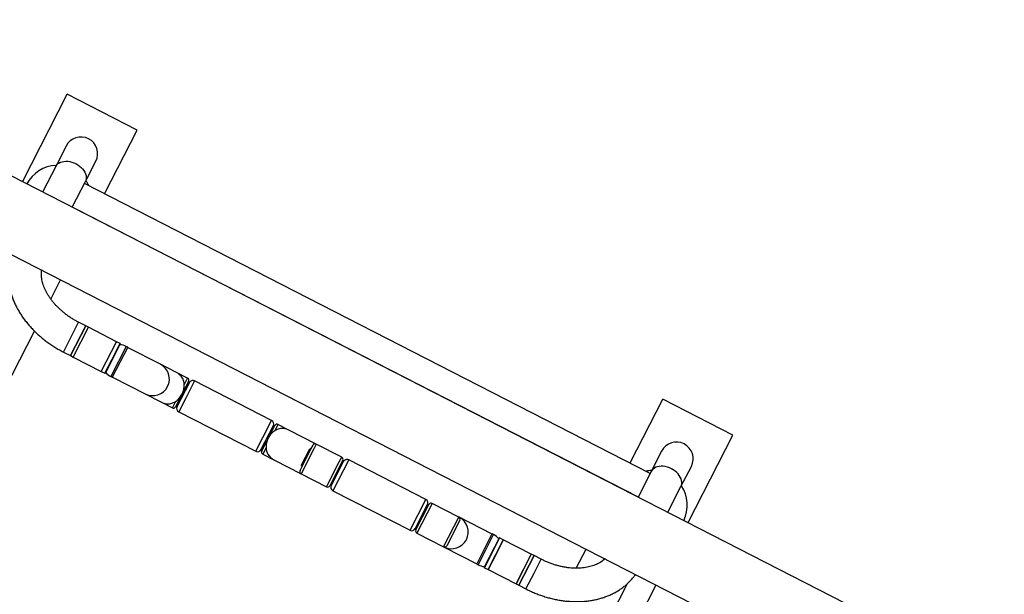
# Model space of a CAD drawing. Units: millimetres. Extents: x 0 to 69.7, y 0 to 81.8.
# Drawn here: x 29.3 to 31, y 50.9 to 51.9 of the extents above; entities that cross this region are included whole.
import ezdxf

# ---------------------------------------------------------------- set-up
doc = ezdxf.new("R2010")
doc.units = ezdxf.units.MM
doc.layers.add('LE_NORM', color=179, linetype='Continuous', lineweight=50)
doc.styles.add('SLDTEXTSTYLE0', font='TXT', dxfattribs={"width": 0.605})
doc.dimstyles.new('SLDDIMSTYLE0', dxfattribs={"dimtxt": 0.35, "dimasz": 0.3, "dimexe": 0, "dimexo": 0.0625, "dimgap": 0.0875, "dimtad": 1, "dimdec": 0, "dimlfac": 70, "dimrnd": 1e-09, "dimzin": 12, "dimdsep": 46, "dimtxsty": 'SLDTEXTSTYLE0', "dimsah": 1, "dimcen": 0.09, "dimadec": 0, "dimazin": 3, "dimtfac": 1, "dimtofl": 0, "dimtmove": 0, "dimatfit": 3, "dimfxl": 1, "dimfrac": 2, "dimtolj": 1, "dimtzin": 12, "dimarcsym": 0})

# ---------------------------------------------------------------- blocks, each defined once
blk = doc.blocks.new('*D75')
at = {"layer": 'Defpoints', "color": 0}
for p in [(28.6582, 51.8723), (31.0234, 50.6614), (29.6047, 47.8903), (29.6047, 47.8903)]:
    blk.add_point(p, dxfattribs=at)
at = {"layer": 'LE_NORM', "color": 0, "lineweight": -2}
for p, q in [((28.6297, 51.8167), (27.2395, 49.1012)), ((30.9949, 50.6058), (29.6047, 47.8903)), ((27.5065, 48.9645), (29.3376, 48.027))]:
    blk.add_line(p, q, dxfattribs=at)
at = {"layer": 'LE_NORM', "color": 0}
for points in [[(27.5293, 49.009), (27.4837, 48.9199), (27.2395, 49.1012)], [(29.3148, 47.9825), (29.3604, 48.0715), (29.6047, 47.8903)]]:
    blk.add_solid(points, dxfattribs=at)
at = {"layer": 'LE_NORM', "color": 0, "insert": (28.6214, 48.8851), "char_height": 0.35, "attachment_point": 2, "rotation": 332.8891, "style": 'SLDTEXTSTYLE0'}
blk.add_mtext('\\A1;186', dxfattribs=at)

msp = doc.modelspace()

# ---------------------------------------------------------------- linework, layer by layer
at = {"color": 7, "linetype": 'Continuous', "lineweight": 25}
for p, q in [((31.0478, 50.7203), (28.6917, 51.9265)), ((28.632, 51.8144), (30.9917, 50.6063)), ((29.2657, 51.6326), (29.347, 51.7914)), ((29.4742, 51.7263), (29.347, 51.7914)), ((29.4149, 51.6106), (29.4742, 51.7263)), ((29.3451, 51.6973), (29.3262, 51.6604)), ((29.3801, 51.6328), (29.399, 51.6697)), ((29.3262, 51.6604), (29.3023, 51.6139)), ((29.3563, 51.5863), (29.3801, 51.6328)), ((30.4053, 51.1036), (29.3783, 51.6294)), ((29.3564, 51.5865), (30.3833, 51.0608)), ((29.3929, 51.5675), (29.393, 51.5678)), ((29.3172, 51.4198), (29.335, 51.4545)), ((29.355, 51.3525), (29.3678, 51.3776)), ((29.3806, 51.3711), (29.3678, 51.3776)), ((28.9914, 50.7833), (29.2875, 51.3617)), ((29.3806, 51.3711), (29.353, 51.3171)), ((29.353, 51.3171), (29.3806, 51.3711)), ((29.358, 51.3146), (29.3856, 51.3685)), ((29.3856, 51.3685), (29.3806, 51.3711)), ((29.4365, 51.3424), (29.3856, 51.3685)), ((29.3402, 51.3237), (29.355, 51.3525)), ((29.4089, 51.2885), (29.4365, 51.3424)), ((29.4089, 51.2885), (29.4365, 51.3424)), ((29.4431, 51.339), (29.4365, 51.3424)), ((29.3402, 51.3237), (29.353, 51.3171)), ((29.4165, 51.2854), (29.4434, 51.3381)), ((29.4543, 51.3338), (29.4263, 51.2791)), ((29.4281, 51.3097), (29.4431, 51.339)), ((29.4569, 51.3325), (29.4289, 51.2778)), ((29.4569, 51.3325), (29.4543, 51.3338)), ((29.5163, 51.3016), (29.4567, 51.3321)), ((29.353, 51.3171), (29.358, 51.3146)), ((29.358, 51.3146), (29.4089, 51.2885)), ((29.4155, 51.2851), (29.4281, 51.3097)), ((29.4089, 51.2885), (29.4155, 51.2851)), ((29.5443, 51.2872), (29.5163, 51.3016)), ((29.5656, 51.2763), (29.5443, 51.2872)), ((29.4263, 51.2791), (29.4289, 51.2778)), ((29.4291, 51.2782), (29.4887, 51.2477)), ((29.5674, 51.2706), (29.5556, 51.2474)), ((29.5594, 51.2643), (29.5656, 51.2763)), ((29.5782, 51.2712), (29.5623, 51.2402)), ((29.5689, 51.2687), (29.567, 51.2697)), ((29.7181, 51.1996), (29.5782, 51.2712)), ((29.5689, 51.2687), (29.5461, 51.2242)), ((29.4887, 51.2477), (29.5167, 51.2333)), ((29.538, 51.2224), (29.5442, 51.2345)), ((29.5556, 51.2474), (29.5437, 51.2243)), ((29.5623, 51.2402), (29.5495, 51.2152)), ((30.3687, 51.1224), (30.4279, 51.238)), ((30.555, 51.1729), (30.4279, 51.238)), ((29.5167, 51.2333), (29.538, 51.2224)), ((29.5442, 51.2252), (29.5461, 51.2242)), ((29.5495, 51.2152), (29.6894, 51.1436)), ((29.7022, 51.1686), (29.7181, 51.1996)), ((29.6987, 51.1461), (29.7215, 51.1906)), ((29.7139, 51.1711), (29.7239, 51.1905)), ((29.7234, 51.1896), (29.7215, 51.1906)), ((29.7296, 51.1924), (29.7237, 51.1808)), ((29.7506, 51.1816), (29.7296, 51.1924)), ((29.7991, 51.1568), (29.7506, 51.1816)), ((29.6894, 51.1436), (29.7022, 51.1686)), ((29.7002, 51.1442), (29.71, 51.1635)), ((30.4738, 51.0142), (30.555, 51.1729)), ((29.6987, 51.1461), (29.7006, 51.1451)), ((29.7079, 51.15), (29.702, 51.1384)), ((29.7696, 51.1087), (29.7894, 51.1474)), ((29.7945, 51.148), (29.7714, 51.1029)), ((29.7716, 51.1176), (29.7872, 51.1481)), ((29.7892, 51.1471), (29.7872, 51.1481)), ((29.7894, 51.1474), (29.7933, 51.1549)), ((29.7991, 51.1568), (29.7945, 51.148)), ((29.8453, 51.1331), (29.7991, 51.1568)), ((29.702, 51.1384), (29.723, 51.1277)), ((29.723, 51.1277), (29.7714, 51.1029)), ((29.8579, 51.1279), (29.8293, 51.072)), ((29.8408, 51.1243), (29.8453, 51.1331)), ((29.8472, 51.1273), (29.8433, 51.1198)), ((29.8487, 51.1255), (29.8467, 51.1265)), ((29.9978, 51.0563), (29.8579, 51.1279)), ((30.4259, 51.1439), (30.407, 51.1071)), ((29.7716, 51.1176), (29.7736, 51.1165)), ((29.8177, 51.0792), (29.8408, 51.1243)), ((29.8433, 51.1198), (29.8235, 51.0811)), ((29.8487, 51.1255), (29.8259, 51.081)), ((30.461, 51.0795), (30.4798, 51.1163)), ((29.7714, 51.1029), (29.8177, 51.0792)), ((30.407, 51.1071), (30.3832, 51.0605)), ((29.824, 51.0819), (29.8259, 51.081)), ((29.8259, 51.081), (29.8259, 51.081)), ((30.3466, 51.0793), (30.3467, 51.0795)), ((30.4371, 51.0329), (30.461, 51.0795)), ((29.8293, 51.072), (29.9692, 51.0004)), ((29.9692, 51.0004), (29.9978, 51.0563)), ((29.9785, 51.0028), (30.0012, 51.0474)), ((29.9799, 51.001), (30.0036, 51.0473)), ((30.0094, 51.0491), (29.9818, 50.9952)), ((30.0032, 51.0464), (30.0012, 51.0474)), ((30.0577, 51.0244), (30.0094, 51.0491)), ((30.0301, 50.9705), (30.0577, 51.0244)), ((30.0587, 51.0239), (30.0577, 51.0244)), ((30.1183, 50.9934), (30.0587, 51.0239)), ((29.9785, 51.0028), (29.9804, 51.0019)), ((30.0596, 51.0186), (30.0359, 50.9723)), ((29.9818, 50.9952), (30.0301, 50.9705)), ((30.1309, 50.9861), (30.1039, 50.9335)), ((30.1318, 50.9864), (30.1042, 50.9325)), ((30.1045, 50.9664), (30.1185, 50.9938)), ((30.107, 50.9651), (30.121, 50.9925)), ((30.121, 50.9925), (30.1185, 50.9938)), ((30.1385, 50.983), (30.1318, 50.9864)), ((30.0301, 50.9705), (30.0311, 50.97)), ((30.0311, 50.97), (30.0907, 50.9395)), ((30.0905, 50.9391), (30.1045, 50.9664)), ((30.1385, 50.983), (30.1112, 50.9297)), ((30.1385, 50.983), (30.1259, 50.9584)), ((30.1893, 50.957), (30.1385, 50.983)), ((30.2709, 50.9315), (30.2887, 50.9662)), ((30.093, 50.9378), (30.107, 50.9651)), ((30.1259, 50.9584), (30.1109, 50.9291)), ((30.1893, 50.957), (30.1617, 50.9031)), ((30.1893, 50.957), (30.162, 50.9036)), ((30.1668, 50.9005), (30.1944, 50.9544)), ((30.1944, 50.9544), (30.1668, 50.9005)), ((30.1944, 50.9544), (30.1893, 50.957)), ((30.1943, 50.9228), (30.2071, 50.9479)), ((30.2071, 50.9479), (30.1944, 50.9544)), ((30.0905, 50.9391), (30.093, 50.9378)), ((30.1042, 50.9325), (30.1109, 50.9291)), ((30.1112, 50.9297), (30.1109, 50.9291)), ((30.1109, 50.9291), (30.1617, 50.9031)), ((30.1795, 50.894), (30.1943, 50.9228)), ((30.0091, 50.1066), (30.4159, 50.9011)), ((30.0708, 50.331), (30.3641, 50.9039)), ((30.162, 50.9036), (30.1617, 50.9031)), ((30.1617, 50.9031), (30.1668, 50.9005)), ((30.1668, 50.9005), (30.1795, 50.894))]:
    msp.add_line(p, q, dxfattribs=at)
at = {"color": 7, "linetype": 'Continuous', "lineweight": 25, "flags": 128}
for points in [[(29.3262, 51.6604), (29.3277, 51.6628), (29.3296, 51.6648), (29.3319, 51.6665), (29.3346, 51.6679), (29.3376, 51.669), (29.3408, 51.6696), (29.3443, 51.6699), (29.348, 51.6697), (29.3517, 51.6692), (29.3554, 51.6683), (29.3591, 51.667), (29.3627, 51.6654), (29.3662, 51.6634), (29.3694, 51.6611), (29.3723, 51.6586), (29.3749, 51.6559), (29.3771, 51.6531), (29.379, 51.6501), (29.3804, 51.6471), (29.3813, 51.644), (29.3817, 51.641), (29.3817, 51.6381), (29.3811, 51.6354), (29.3801, 51.6328)], [(30.461, 51.0795), (30.462, 51.082), (30.4625, 51.0848), (30.4626, 51.0877), (30.4621, 51.0907), (30.4612, 51.0937), (30.4598, 51.0967), (30.458, 51.0997), (30.4558, 51.1026), (30.4532, 51.1053), (30.4502, 51.1078), (30.447, 51.11), (30.4436, 51.112), (30.44, 51.1136), (30.4363, 51.1149), (30.4325, 51.1158), (30.4288, 51.1164), (30.4252, 51.1165), (30.4217, 51.1163), (30.4184, 51.1156), (30.4154, 51.1146), (30.4128, 51.1132), (30.4104, 51.1114), (30.4085, 51.1094), (30.407, 51.1071)]]:
    msp.add_lwpolyline(points, dxfattribs=at)
at = {"color": 7, "linetype": 'Continuous', "lineweight": 25}
for centre, radius, start, end in [((29.372, 51.6835), 0.0303, 332.8891, 152.8891), ((29.4403, 51.3064), 0.0307, 62.8891, 85.1714), ((29.4428, 51.3384), 0.000714, 332.8891, 62.8891), ((29.5022, 51.2748), 0.0303, 243.595, 62.1833), ((29.5022, 51.2748), 0.0303, 243.5637, 62.2145), ((29.4159, 51.2857), 0.000714, 242.8891, 332.8891), ((29.4403, 51.3064), 0.0307, 220.6069, 242.8891), ((29.5636, 51.2725), 0.00429, 332.8891, 62.8891), ((29.5749, 51.2648), 0.00714, 62.8891, 152.8891), ((29.5399, 51.2262), 0.00429, 242.8891, 332.8891), ((29.5528, 51.2216), 0.00714, 152.8891, 242.8891), ((29.7148, 51.1932), 0.00714, 332.8891, 62.8891), ((29.7277, 51.1885), 0.00429, 62.8891, 152.8891), ((29.6927, 51.15), 0.00714, 242.8891, 332.8891), ((29.704, 51.1423), 0.00429, 152.8891, 242.8891), ((29.7971, 51.153), 0.00429, 62.8891, 152.8891), ((30.4529, 51.1301), 0.0303, 332.8891, 152.8891), ((29.8434, 51.1293), 0.00429, 332.8891, 62.8891), ((29.8547, 51.1216), 0.00714, 62.8891, 152.8891), ((29.7734, 51.1067), 0.00429, 152.8891, 242.8891), ((29.8197, 51.083), 0.00429, 242.8891, 332.8891), ((29.8325, 51.0784), 0.00714, 152.8891, 242.8891), ((29.9946, 51.05), 0.00714, 332.8891, 62.8891), ((30.0074, 51.0453), 0.00429, 62.8891, 152.8891), ((30.0445, 50.9971), 0.0303, 243.595, 62.1833), ((30.0445, 50.9971), 0.0303, 243.595, 62.1833), ((30.0557, 51.0206), 0.00429, 332.8891, 62.8891), ((29.9724, 51.0067), 0.00714, 242.8891, 332.8891), ((29.9837, 50.999), 0.00429, 152.8891, 242.8891), ((30.107, 50.9651), 0.0307, 40.6069, 62.8891), ((30.1315, 50.9858), 0.000714, 62.8891, 152.8891), ((30.032, 50.9743), 0.00429, 242.8891, 332.8891), ((30.107, 50.9651), 0.0307, 242.8891, 265.1714), ((30.1045, 50.9332), 0.000714, 152.8891, 242.8891)]:
    msp.add_arc(centre, radius, start, end, dxfattribs=at)
for centre, major_axis, ratio, start_param, end_param in [((29.329, 51.5994), (-0.0286, -0.0559), 0.997455, 3.646628, 4.700183), ((29.329, 51.5994), (-0.0286, -0.0559), 0.997455, 2.471217, 2.636557), ((29.329, 51.5994), (-0.0286, -0.0559), 0.997455, 1.583003, 1.587223), ((29.5305, 51.2603), (-0.0274, 0.014), 0.984808, 4.173912, 4.712389), ((29.5305, 51.2603), (-0.0274, 0.014), 0.984808, 1.570796, 2.109274), ((29.7368, 51.1546), (0.0274, -0.014), 0.984808, 1.570796, 2.109274), ((29.7368, 51.1546), (0.0274, -0.014), 0.984808, 4.173912, 4.712389), ((30.4098, 51.046), (-0.0286, -0.0559), 0.997455, 3.646628, 3.811968), ((30.4098, 51.046), (-0.0286, -0.0559), 0.997455, 4.695963, 4.700183), ((30.4098, 51.046), (-0.0286, -0.0559), 0.997455, 1.583003, 2.636557)]:
    msp.add_ellipse(centre, major_axis=major_axis, ratio=ratio, start_param=start_param, end_param=end_param, dxfattribs=at)
for points, knots in [([(29.2454, 51.5004), (29.2449, 51.4992), (29.2438, 51.4959), (29.2423, 51.4902), (29.2409, 51.4836), (29.24, 51.4768), (29.2395, 51.4699), (29.2395, 51.4629), (29.2399, 51.4558), (29.2407, 51.4487), (29.2419, 51.4415), (29.2436, 51.4343), (29.2458, 51.4272), (29.2483, 51.42), (29.2513, 51.4129), (29.2547, 51.4059), (29.2585, 51.3989), (29.2627, 51.3921), (29.2672, 51.3853), (29.2722, 51.3788), (29.2775, 51.3724), (29.2831, 51.3662), (29.289, 51.3601), (29.2952, 51.3543), (29.3017, 51.3488), (29.3085, 51.3434), (29.3155, 51.3384), (29.3228, 51.3336), (29.3302, 51.3291), (29.3361, 51.3258), (29.3394, 51.3241), (29.3402, 51.3237)], [0, 0, 0, 0, 0.019421, 0.053595, 0.087852, 0.122231, 0.156763, 0.191476, 0.226388, 0.261513, 0.296854, 0.332408, 0.368165, 0.404107, 0.440215, 0.476464, 0.512831, 0.549291, 0.585821, 0.622403, 0.659018, 0.695653, 0.732295, 0.768938, 0.805576, 0.842209, 0.878834, 0.915454, 0.952071, 0.988689, 1, 1, 1, 1]), ([(29.3678, 51.3776), (29.3668, 51.3781), (29.3638, 51.3797), (29.3588, 51.3825), (29.353, 51.3861), (29.3475, 51.39), (29.3421, 51.394), (29.337, 51.3983), (29.3322, 51.4026), (29.3277, 51.4072), (29.3235, 51.4118), (29.3196, 51.4165), (29.316, 51.4213), (29.3128, 51.4262), (29.3099, 51.431), (29.3074, 51.4359), (29.3053, 51.4407), (29.3035, 51.4454), (29.3021, 51.4501), (29.3011, 51.4547), (29.3004, 51.4592), (29.3001, 51.4635), (29.3001, 51.4678), (29.3003, 51.4706), (29.3005, 51.472), (29.3005, 51.4721)], [0, 0, 0, 0, 0.023302, 0.069461, 0.115606, 0.16172, 0.20779, 0.253809, 0.299768, 0.345663, 0.391492, 0.437258, 0.482971, 0.528647, 0.57431, 0.619985, 0.665721, 0.711581, 0.757651, 0.804042, 0.850894, 0.898385, 0.946729, 0.996178, 1, 1, 1, 1]), ([(29.4469, 51.3131), (29.4471, 51.3132), (29.4474, 51.3136), (29.4475, 51.3137), (29.4475, 51.3137)], [0, 0, 0, 0, 0.468904, 1, 1, 1, 1]), ([(29.5327, 51.2299), (29.5342, 51.2302), (29.5371, 51.2308), (29.5414, 51.2327), (29.5454, 51.2352), (29.5489, 51.2381), (29.5518, 51.2414), (29.5541, 51.2447), (29.5561, 51.2483), (29.5576, 51.252), (29.5587, 51.2558), (29.5593, 51.2595), (29.5596, 51.2636), (29.5592, 51.268), (29.5582, 51.2724), (29.557, 51.275), (29.5564, 51.2762)], [0, 0, 0, 0, 0.090292, 0.177876, 0.255753, 0.333531, 0.394261, 0.454957, 0.514879, 0.573347, 0.631837, 0.691272, 0.750744, 0.832235, 0.916083, 1, 1, 1, 1]), ([(29.7347, 51.185), (29.7332, 51.1847), (29.7302, 51.1841), (29.7259, 51.1822), (29.7219, 51.1797), (29.7185, 51.1768), (29.7156, 51.1735), (29.7132, 51.1702), (29.7112, 51.1666), (29.7097, 51.1629), (29.7086, 51.1591), (29.708, 51.1554), (29.7078, 51.1513), (29.7081, 51.1469), (29.7092, 51.1425), (29.7104, 51.14), (29.711, 51.1387)], [0, 0, 0, 0, 0.090292, 0.177876, 0.255753, 0.333531, 0.394261, 0.454957, 0.514879, 0.573347, 0.631837, 0.691272, 0.750744, 0.832235, 0.916083, 1, 1, 1, 1]), ([(30.3232, 50.9486), (30.323, 50.9485), (30.3219, 50.9473), (30.3195, 50.9454), (30.3159, 50.9427), (30.3119, 50.9404), (30.3076, 50.9383), (30.3031, 50.9365), (30.2983, 50.935), (30.2933, 50.9337), (30.288, 50.9327), (30.2825, 50.932), (30.2768, 50.9315), (30.2709, 50.9314), (30.2648, 50.9316), (30.2586, 50.9321), (30.2524, 50.9329), (30.246, 50.9341), (30.2396, 50.9355), (30.2332, 50.9373), (30.2268, 50.9394), (30.2204, 50.9418), (30.2143, 50.9444), (30.2098, 50.9465), (30.2075, 50.9477), (30.2071, 50.9479)], [0, 0, 0, 0, 0.006748, 0.059217, 0.110016, 0.159431, 0.207767, 0.255295, 0.302234, 0.348758, 0.394999, 0.44106, 0.487016, 0.532921, 0.578813, 0.624713, 0.67064, 0.716606, 0.762616, 0.808669, 0.854763, 0.900891, 0.947043, 0.990784, 1, 1, 1, 1]), ([(30.1795, 50.894), (30.1809, 50.8933), (30.1849, 50.8912), (30.1917, 50.8882), (30.1997, 50.8848), (30.2079, 50.8818), (30.2161, 50.8792), (30.2244, 50.8769), (30.2328, 50.875), (30.2411, 50.8734), (30.2495, 50.8722), (30.2579, 50.8714), (30.2662, 50.8709), (30.2744, 50.8709), (30.2826, 50.8712), (30.2906, 50.8719), (30.2985, 50.873), (30.3063, 50.8745), (30.3138, 50.8764), (30.3212, 50.8786), (30.3283, 50.8813), (30.3351, 50.8843), (30.3417, 50.8876), (30.3479, 50.8913), (30.3539, 50.8954), (30.3595, 50.8997), (30.3647, 50.9044), (30.3696, 50.9093), (30.3741, 50.9145), (30.377, 50.9182), (30.3783, 50.9202), (30.3784, 50.9203)], [0, 0, 0, 0, 0.020077, 0.056701, 0.093338, 0.129989, 0.166658, 0.203348, 0.240061, 0.276799, 0.31356, 0.350342, 0.387141, 0.423947, 0.460747, 0.497525, 0.534262, 0.570935, 0.607519, 0.643987, 0.68031, 0.71646, 0.752413, 0.78815, 0.823658, 0.858931, 0.893973, 0.928795, 0.963417, 0.997867, 1, 1, 1, 1])]:
    msp.add_open_spline(points, degree=3, knots=knots, dxfattribs=at)

# ---------------------------------------------------------------- dimensions: what is measured, and where the dimension line sits
at = {"layer": 'LE_NORM', "color": 7}
dim = msp.add_linear_dim(base=(29.6047, 47.8903), p1=(28.6582, 51.8723), p2=(31.0234, 50.6614), angle=332.8891, dimstyle='SLDDIMSTYLE0', dxfattribs=at)
dim.commit()
dim.dimension.update_dxf_attribs({"geometry": '*D75', "text_midpoint": (28.4221, 48.4957), "dimtype": 160})

doc.saveas('drawing.dxf')
